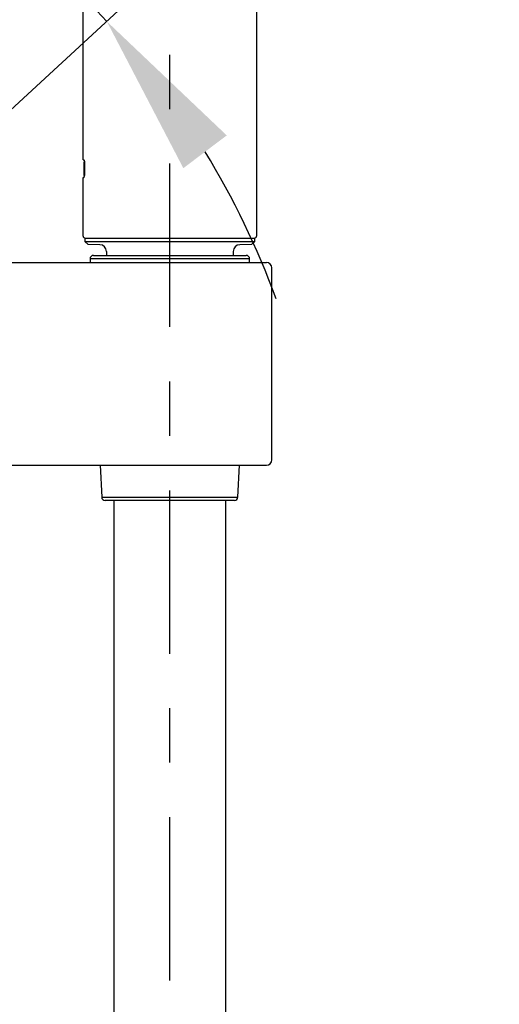
# Model space of a CAD drawing. Extents: x 11 to 286, y 0 to 330.
# Drawn here: x 237 to 246, y 136 to 154 of the extents above; entities that cross this region are included whole.
import ezdxf

# ---------------------------------------------------------------- set-up
doc = ezdxf.new("R2010")
doc.units = 0
doc.header["$MEASUREMENT"] = 0
doc.linetypes.add('CENTER', pattern=[6, 3, -1, 1, -1])
doc.layers.get('0').update_dxf_attribs({"linetype": 'CONTINUOUS'})
doc.layers.add('PIC13', color=7, linetype='CONTINUOUS')
doc.layers.add('PIC15', color=7, linetype='CONTINUOUS')
doc.styles.get("Standard").update_dxf_attribs({"font": 'arial_0.ttf'})
doc.dimstyles.new('hau', dxfattribs={"dimtxt": 4, "dimasz": 3, "dimexe": 0.5, "dimexo": 0.5, "dimgap": 0.5, "dimtad": 1, "dimdec": 1, "dimdsep": 46, "dimtxsty": 'Standard', "dimcen": 1, "dimdle": 3, "dimadec": 0, "dimazin": 0, "dimtfac": 1, "dimtdec": 1, "dimtmove": 2, "dimatfit": 3, "dimfxl": 0, "dimtvp": 1, "dimtolj": 1, "dimtzin": 0, "dimarcsym": 0})

# ---------------------------------------------------------------- blocks, each defined once
blk = doc.blocks.new('*D23')
at = {"color": 0, "lineweight": -2}
blk.add_line((235.258, 151.348), (238.84, 154.642), dxfattribs=at)
for start, end in [(42.5994, 90), (101.1737, 112.3473), (20.2521, 31.4258)]:
    blk.add_arc((227.131, 143.874), 15.408, start, end, dxfattribs=at)
at = {"color": 0}
for points in [[(224.096, 159.488), (224.193, 158.492), (227.131, 159.282)], [(239.879, 151.607), (240.677, 152.209), (238.472, 154.303)]]:
    blk.add_solid(points, dxfattribs=at)
at = {"color": 0, "insert": (234.342, 160.303), "char_height": 4, "attachment_point": 5, "rotation": 336.2997}
blk.add_mtext('\\A1;45%%D', dxfattribs=at)
blk = doc.blocks.new('*D25')
at = {"color": 0, "lineweight": -2}
for p, q in [((235.031, 175.25), (275.831, 175.25)), ((275.331, 172.25), (275.331, 69)), ((235.693, 66), (275.831, 66))]:
    blk.add_line(p, q, dxfattribs=at)
at = {"color": 0}
for points in [[(274.831, 172.25), (275.831, 172.25), (275.331, 175.25)], [(274.831, 69), (275.831, 69), (275.331, 66)]]:
    blk.add_solid(points, dxfattribs=at)
at = {"color": 0, "insert": (272.787, 120.625), "char_height": 4, "attachment_point": 5, "rotation": 90}
blk.add_mtext('\\A1;873.5%%P40', dxfattribs=at)

msp = doc.modelspace()

# ---------------------------------------------------------------- linework, layer by layer
at = {"layer": 'PIC13', "color": 7}
for p, q in [((241.224, 175.16), (241.224, 150.36)), ((238.037, 151.76), (238.037, 163.998)), ((238.037, 151.76), (238.05, 151.76)), ((238.05, 151.76), (238.052, 151.758)), ((238.052, 151.758), (238.053, 151.755)), ((238.053, 151.755), (238.055, 151.753)), ((238.055, 151.753), (238.056, 151.75)), ((238.056, 151.75), (238.057, 151.747)), ((238.057, 151.747), (238.057, 151.744)), ((238.057, 151.744), (238.058, 151.741)), ((238.058, 151.741), (238.059, 151.737)), ((238.059, 151.737), (238.059, 151.734)), ((238.059, 151.734), (238.059, 151.731)), ((238.059, 151.731), (238.059, 151.727)), ((238.059, 151.727), (238.06, 151.724)), ((238.056, 151.723), (238.06, 151.723)), ((238.056, 151.473), (238.056, 151.723)), ((238.06, 151.724), (238.06, 151.471)), ((238.037, 150.36), (238.037, 151.435)), ((238.037, 151.435), (238.05, 151.435)), ((238.05, 151.435), (238.052, 151.437)), ((238.052, 151.437), (238.053, 151.44)), ((238.053, 151.44), (238.055, 151.442)), ((238.055, 151.442), (238.056, 151.445)), ((238.056, 151.473), (238.06, 151.473)), ((238.056, 151.445), (238.057, 151.448)), ((238.057, 151.451), (238.058, 151.454)), ((238.057, 151.448), (238.057, 151.451)), ((238.058, 151.454), (238.059, 151.458)), ((238.059, 151.468), (238.06, 151.471)), ((238.059, 151.464), (238.059, 151.468)), ((238.059, 151.461), (238.059, 151.464)), ((238.059, 151.458), (238.059, 151.461)), ((238.068, 150.318), (239.304, 150.323)), ((238.068, 150.318), (238.068, 150.26)), ((238.074, 150.323), (241.187, 150.323)), ((238.168, 150.323), (238.168, 150.319)), ((238.193, 150.323), (238.193, 150.319)), ((239.304, 150.323), (239.709, 150.323)), ((239.709, 150.323), (241.193, 150.317)), ((240.868, 150.318), (240.868, 150.323)), ((241.193, 150.26), (241.193, 150.317)), ((238.068, 150.26), (238.131, 150.203)), ((238.068, 150.26), (241.193, 150.26)), ((238.342, 150.202), (238.131, 150.203)), ((241.131, 150.203), (240.92, 150.202)), ((241.131, 150.203), (241.193, 150.26)), ((241.096, 149.939), (238.165, 149.939)), ((238.165, 149.939), (238.168, 149.875)), ((238.227, 150.005), (241.034, 150.005)), ((238.466, 150.077), (238.466, 150.005)), ((240.795, 150.077), (240.795, 150.005)), ((241.093, 149.875), (241.096, 149.939)), ((230.131, 149.875), (240.576, 149.875)), ((240.576, 149.875), (241.406, 149.875)), ((241.506, 146.25), (241.506, 149.775)), ((230.131, 146.15), (241.406, 146.15)), ((238.349, 146.15), (238.378, 145.564)), ((240.883, 145.564), (240.912, 146.15)), ((238.378, 145.564), (240.883, 145.564)), ((240.821, 145.505), (238.44, 145.505)), ((238.599, 145.505), (238.599, 106.579)), ((240.662, 106.802), (240.662, 145.505))]:
    msp.add_line(p, q, dxfattribs=at)
for centre, radius, start, end in [((238.074, 150.36), 0.0375, 180, 270), ((241.187, 150.36), 0.0375, 270, 0), ((238.341, 150.077), 0.125, 360, 89.8), ((240.92, 150.077), 0.125, 90.2, 180), ((238.227, 149.943), 0.0625, 90, 182.783), ((241.034, 149.943), 0.0625, 357.217, 90), ((241.406, 149.775), 0.1, 0, 90), ((241.406, 146.25), 0.1, 270, 0), ((238.44, 145.568), 0.0625, 182.783, 270), ((240.821, 145.568), 0.0625, 270, 357.217)]:
    msp.add_arc(centre, radius, start, end, dxfattribs=at)
at = {"layer": 'PIC15', "color": 7, "linetype": 'CENTER'}
msp.add_line((239.631, 106.69), (239.631, 177.688), dxfattribs=at)

# ---------------------------------------------------------------- dimensions: what is measured, and where the dimension line sits
dim = msp.add_angular_dim_2l(base=(235.204, 156.997), line1=((224.819, 141.749), (234.89, 151.009)), line2=((227.131, 48.465), (227.131, 177.688)), text='45%%D', dimstyle='hau')
dim.commit()
dim.dimension.update_dxf_attribs({"geometry": '*D23', "text_midpoint": (234.342, 160.303)})
dim = msp.add_linear_dim(base=(275.331, 66), p1=(234.531, 175.25), p2=(235.193, 66), angle=90, text='873.5%%P40', dimstyle='hau')
dim.commit()
dim.dimension.update_dxf_attribs({"geometry": '*D25', "text_midpoint": (272.787, 120.625)})

doc.saveas('drawing.dxf')
